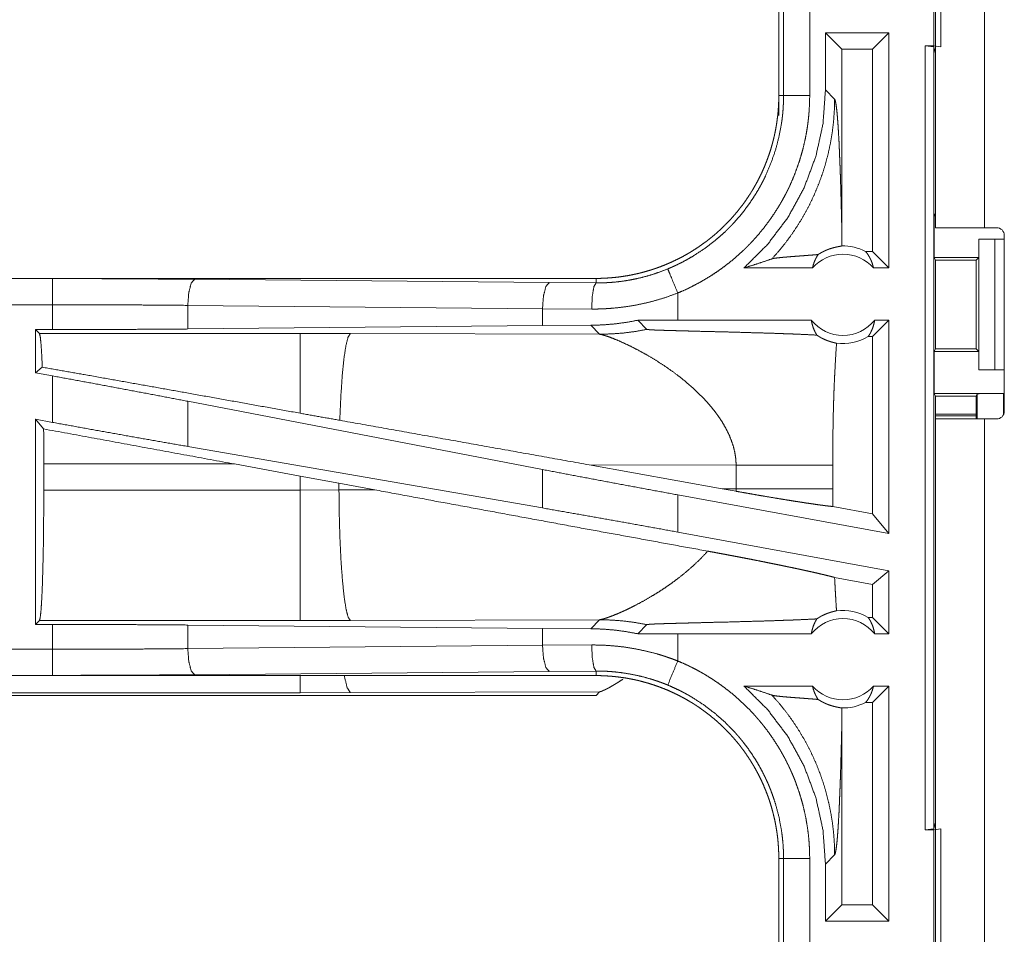
# Model space of a CAD drawing. Units: inches. Extents: x 84 to 141, y 19 to 139.
# Drawn here: x 131 to 133, y 52 to 53 of the extents above; entities that cross this region are included whole.
import ezdxf

# ---------------------------------------------------------------- set-up
doc = ezdxf.new("R2010")
doc.units = ezdxf.units.IN
doc.header["$MEASUREMENT"] = 0
doc.layers.add('cgm', color=7, linetype='Continuous', true_color=0xffffff)

msp = doc.modelspace()

# ---------------------------------------------------------------- linework, layer by layer
at = {"layer": 'cgm', "color": 2, "linetype": 'Continuous', "lineweight": 18}
for p, q in [((133.1705, 53.0245), (133.1705, 54.4085)), ((133.264, 54.4085), (133.264, 53.0245)), ((133.1671, 53.3725), (133.1671, 53.6225)), ((133.1805, 53.6242), (133.1805, 53.3708)), ((132.8705, 53.5677), (132.8705, 53.2773)), ((132.8796, 53.2773), (132.8796, 53.5677)), ((132.9296, 53.5677), (132.9296, 53.2773)), ((132.9597, 53.3975), (132.9597, 53.288)), ((132.9597, 53.3975), (132.9911, 53.3661)), ((133.0813, 53.3975), (132.9597, 53.3975)), ((133.0813, 53.3975), (133.0499, 53.3661)), ((133.0813, 53.3975), (133.0813, 52.9475)), ((132.9911, 53.0164), (132.9911, 53.3661)), ((133.0499, 53.3661), (132.9911, 53.3661)), ((133.0499, 52.9789), (133.0499, 53.3661)), ((133.1507, 53.3725), (133.1671, 53.3725)), ((133.1507, 51.8725), (133.1507, 53.3725)), ((133.1507, 53.3725), (133.1673, 53.3704)), ((133.1805, 53.3708), (133.1671, 53.3725)), ((133.1705, 53.3578), (133.1673, 53.3704)), ((133.1673, 53.3704), (133.1673, 51.8746)), ((132.9773, 53.2704), (132.9597, 53.288)), ((132.8705, 53.2393), (132.8705, 53.2773)), ((132.8705, 53.2773), (132.8796, 53.2773)), ((133.1705, 53.0528), (133.1678, 53.0475)), ((133.1678, 52.9675), (133.1678, 53.0475)), ((133.1678, 53.0475), (133.1705, 53.0475)), ((133.264, 53.0245), (133.287, 53.0245)), ((133.253, 52.9675), (133.253, 53.0025)), ((133.253, 53.0025), (133.2534, 53.0025)), ((133.2534, 52.7525), (133.2534, 53.0025)), ((133.2534, 53.0025), (133.2839, 53.0025)), ((133.2839, 53.0025), (133.2839, 52.7525)), ((133.2839, 53.0025), (133.302, 53.0025)), ((133.302, 52.6735), (133.302, 53.0095)), ((133.0499, 52.9789), (133.0367, 52.9789)), ((133.0813, 52.9475), (133.0499, 52.9789)), ((133.1678, 52.9675), (133.1704, 52.9625)), ((133.1678, 52.9675), (133.253, 52.9675)), ((133.1704, 52.9625), (133.1704, 52.7925)), ((133.1704, 52.9625), (133.248, 52.9625)), ((133.248, 52.9625), (133.253, 52.9675)), ((133.248, 52.7925), (133.248, 52.9625)), ((132.935, 52.9475), (132.8038, 52.9475)), ((133.0813, 52.9475), (133.0517, 52.9475)), ((132.5207, 52.9275), (126.9892, 52.9275)), ((126.9892, 52.9271), (131.4808, 52.9271)), ((131.7525, 52.9258), (132.4312, 52.9195)), ((132.5207, 52.9275), (132.5207, 52.9188)), ((132.4312, 52.9195), (132.5207, 52.9188)), ((132.6771, 52.8475), (132.6771, 52.8995)), ((126.9892, 52.8771), (131.4808, 52.8771)), ((131.4808, 52.8295), (131.4808, 52.8771)), ((132.4183, 52.8695), (131.7396, 52.8759)), ((131.7396, 52.8759), (131.7396, 52.8307)), ((132.5124, 52.8688), (132.4183, 52.8695)), ((132.4183, 52.8695), (132.4183, 52.8371)), ((132.6771, 52.8475), (132.6008, 52.8474)), ((132.6008, 52.8474), (132.6182, 52.83)), ((132.9327, 52.8475), (132.6771, 52.8475)), ((133.0813, 52.8475), (133.0499, 52.8161)), ((133.0813, 52.8475), (133.054, 52.8475)), ((133.0813, 52.8475), (133.0813, 52.4394)), ((131.4484, 52.8295), (131.4808, 52.8295)), ((131.4557, 52.8222), (131.4484, 52.8295)), ((131.4484, 52.8295), (131.4484, 52.7469)), ((132.4183, 52.8371), (131.7396, 52.8307)), ((132.5105, 52.8378), (132.4183, 52.8371)), ((132.5105, 52.8378), (132.5276, 52.8206)), ((131.9548, 52.8222), (131.4557, 52.8222)), ((132.0507, 52.8221), (131.9548, 52.8222)), ((132.5276, 52.8206), (132.0507, 52.8221)), ((133.0499, 52.8161), (133.0415, 52.8161)), ((133.0499, 52.4771), (133.0499, 52.8161)), ((133.1678, 52.7875), (133.1704, 52.7925)), ((133.1704, 52.7925), (133.248, 52.7925)), ((133.253, 52.7875), (133.248, 52.7925)), ((133.1678, 52.7075), (133.1678, 52.7875)), ((133.1678, 52.7875), (133.253, 52.7875)), ((133.253, 52.7525), (133.253, 52.7875)), ((131.4612, 52.7576), (131.4484, 52.7469)), ((133.2534, 52.7525), (133.253, 52.7525)), ((133.2839, 52.7525), (133.2534, 52.7525)), ((133.2839, 52.7525), (133.302, 52.7525)), ((131.4484, 52.7469), (131.4808, 52.7409)), ((131.4808, 52.652), (131.4808, 52.7409)), ((133.1705, 52.7023), (133.1678, 52.7075)), ((133.1678, 52.7075), (133.3001, 52.7075)), ((133.1705, 52.6585), (133.1705, 52.7023)), ((133.1705, 52.7023), (133.248, 52.7023)), ((133.248, 52.7023), (133.2502, 52.7066)), ((133.248, 52.6585), (133.248, 52.7023)), ((133.2502, 52.6585), (133.2502, 52.7066)), ((133.3001, 52.7075), (133.3001, 52.6663)), ((132.4183, 52.5618), (131.7396, 52.6924)), ((131.7396, 52.6924), (131.7396, 52.6059)), ((131.4484, 52.6579), (131.4808, 52.652)), ((131.4638, 52.6395), (131.4484, 52.6579)), ((131.4484, 52.6579), (131.4484, 52.2655)), ((133.248, 52.6677), (133.1705, 52.6677)), ((133.248, 52.6643), (133.1705, 52.6643)), ((133.1705, 51.2745), (133.1705, 52.6585)), ((133.264, 52.6585), (133.264, 51.2745)), ((133.264, 52.6585), (133.287, 52.6585)), ((132.4183, 52.4882), (131.7396, 52.6059)), ((131.4641, 52.5226), (131.4641, 52.5724)), ((131.4641, 52.5724), (131.8288, 52.5724)), ((131.8288, 52.5724), (131.9548, 52.5494)), ((132.5073, 52.5708), (132.7621, 52.525)), ((132.5073, 52.5708), (132.7889, 52.5699)), ((132.7889, 52.5699), (132.7889, 52.5251)), ((132.9737, 52.5251), (132.9737, 52.5699)), ((131.9548, 52.5494), (132.0289, 52.5357)), ((131.9548, 52.5494), (131.9548, 52.5226)), ((132.4183, 52.5618), (132.4183, 52.4882)), ((132.0289, 52.5357), (132.0974, 52.523)), ((132.0289, 52.5227), (132.0289, 52.5357)), ((131.9548, 52.5226), (131.4641, 52.5226)), ((132.0289, 52.5227), (131.9548, 52.5226)), ((132.0974, 52.523), (132.0289, 52.5227)), ((133.0813, 52.4394), (132.6771, 52.5133)), ((132.6771, 52.4421), (132.6771, 52.5133)), ((132.7889, 52.5251), (132.7621, 52.525)), ((132.7888, 52.5202), (132.7621, 52.525)), ((133.0499, 52.4771), (132.9738, 52.491)), ((133.0813, 52.4394), (133.0499, 52.4771)), ((133.0813, 52.3682), (132.6771, 52.4421)), ((133.0813, 52.3682), (133.0499, 52.342)), ((133.0813, 52.3682), (133.0813, 52.2475)), ((133.0499, 52.342), (132.9772, 52.3553)), ((133.0499, 52.2789), (133.0499, 52.342)), ((131.4484, 52.2655), (131.4557, 52.2728)), ((131.4808, 52.2655), (131.4484, 52.2655)), ((131.4557, 52.2728), (131.9548, 52.2728)), ((131.4808, 52.2179), (131.4808, 52.2655)), ((131.7396, 52.2643), (132.4183, 52.2579)), ((131.7396, 52.2643), (131.7396, 52.2191)), ((131.9548, 52.2728), (132.0507, 52.2729)), ((132.0507, 52.2729), (132.5276, 52.2744)), ((132.5276, 52.2744), (132.5105, 52.2572)), ((132.6008, 52.2476), (132.6182, 52.265)), ((133.0499, 52.2789), (133.0415, 52.2789)), ((133.0813, 52.2475), (133.0499, 52.2789)), ((132.4183, 52.2579), (132.4183, 52.2255)), ((132.4183, 52.2579), (132.5105, 52.2572)), ((132.6771, 52.2475), (132.6008, 52.2476)), ((132.6771, 52.1955), (132.6771, 52.2475)), ((132.9327, 52.2475), (132.6771, 52.2475)), ((133.0813, 52.2475), (133.054, 52.2475)), ((131.7396, 52.2191), (132.4183, 52.2255)), ((132.4183, 52.2255), (132.5124, 52.2262)), ((131.4808, 52.2179), (126.7453, 52.2179)), ((126.7453, 52.1679), (131.4808, 52.1679)), ((132.4312, 52.1755), (131.7525, 52.1692)), ((132.5207, 52.1762), (132.4312, 52.1755)), ((132.5207, 52.1675), (132.5207, 52.1762)), ((132.5207, 52.1675), (126.7453, 52.1675)), ((131.9548, 52.1348), (126.7506, 52.1348)), ((132.0507, 52.135), (131.9548, 52.1348)), ((132.5276, 52.1364), (132.0507, 52.135)), ((132.5207, 52.1295), (132.5276, 52.1364)), ((132.935, 52.1475), (132.8038, 52.1475)), ((133.0813, 52.1475), (133.0499, 52.1161)), ((133.0813, 52.1475), (133.0517, 52.1475)), ((133.0813, 52.1475), (133.0813, 51.6975)), ((126.7453, 52.1295), (132.5207, 52.1295)), ((133.0499, 52.1161), (133.0367, 52.1161)), ((133.0499, 51.7289), (133.0499, 52.1161)), ((132.9911, 51.7289), (132.9911, 52.0786)), ((133.1673, 51.8746), (133.1705, 51.8872)), ((133.1673, 51.8746), (133.1507, 51.8725)), ((133.1507, 51.8725), (133.1671, 51.8725)), ((133.1671, 51.8725), (133.1805, 51.8742)), ((133.1671, 51.6225), (133.1671, 51.8725)), ((133.1805, 51.8742), (133.1805, 51.6208)), ((132.8705, 51.8177), (132.8796, 51.8177)), ((132.8705, 51.8177), (132.8705, 51.5273)), ((132.8796, 51.5273), (132.8796, 51.8177)), ((132.9296, 51.8177), (132.9296, 51.5273)), ((132.9597, 51.807), (132.9773, 51.8246)), ((132.9597, 51.807), (132.9597, 51.6975)), ((132.9597, 51.6975), (132.9911, 51.7289)), ((133.0499, 51.7289), (132.9911, 51.7289)), ((133.0813, 51.6975), (133.0499, 51.7289)), ((133.0813, 51.6975), (132.9597, 51.6975))]:
    msp.add_line(p, q, dxfattribs=at)
for centre, radius, start, end in [((133.287, 53.0095), 0.015, 0, 90), ((132.9933, 52.8962), 0.0934, 62.355, 91.5048), ((132.9933, 52.8962), 0.0777, 41.3424, 138.6576), ((132.9933, 52.8962), 0.0777, 218.744, 321.256), ((132.9933, 52.8962), 0.0934, 262.3426, 301.0232), ((133.287, 52.6735), 0.015, 270, 0), ((132.9933, 52.1989), 0.0934, 58.9768, 97.6574), ((132.9933, 52.1989), 0.0777, 38.744, 141.256), ((132.9933, 52.1989), 0.0777, 221.3424, 318.6576), ((132.9933, 52.1989), 0.0934, 268.4952, 297.645)]:
    msp.add_arc(centre, radius, start, end, dxfattribs=at)
for points, knots in [([(132.9597, 53.288), (132.9551, 53.2238), (132.9414, 53.161), (132.9189, 53.1007), (132.888, 53.0443), (132.8494, 52.9929), (132.8038, 52.9475)], [0, 0, 0.166723, 0.333419, 0.500079, 0.666742, 0.833373, 1, 1]), ([(132.8705, 53.2773), (132.8704, 53.2686), (132.87, 53.26), (132.8695, 53.2514), (132.8688, 53.2428), (132.8678, 53.2343), (132.8666, 53.2257), (132.8653, 53.2172), (132.8637, 53.2088), (132.8628, 53.2045), (132.8619, 53.2003), (132.8609, 53.1961), (132.8599, 53.1919), (132.8577, 53.1836), (132.8553, 53.1753), (132.8527, 53.1671), (132.8499, 53.1591), (132.8469, 53.1511), (132.8437, 53.1431), (132.8404, 53.1353), (132.8368, 53.1275), (132.833, 53.1198), (132.8291, 53.1122), (132.8249, 53.1047), (132.8206, 53.0972), (132.8195, 53.0954), (132.8183, 53.0936), (132.8172, 53.0917), (132.8161, 53.0899), (132.8137, 53.0863), (132.8113, 53.0827), (132.8065, 53.0756), (132.8014, 53.0686), (132.7962, 53.0618), (132.7909, 53.0551), (132.7854, 53.0486), (132.7797, 53.0422), (132.7739, 53.036), (132.7679, 53.0298), (132.7618, 53.0239), (132.7555, 53.018), (132.7491, 53.0123), (132.7425, 53.0068), (132.7391, 53.0041), (132.7357, 53.0014), (132.7323, 52.9987), (132.7289, 52.9962), (132.7219, 52.9911), (132.7148, 52.9863), (132.7076, 52.9816), (132.7003, 52.9771), (132.693, 52.9728), (132.6855, 52.9687), (132.6779, 52.9648), (132.6702, 52.9611), (132.6624, 52.9575), (132.6545, 52.9541), (132.6465, 52.9509), (132.6385, 52.9479), (132.6364, 52.9472), (132.6344, 52.9465), (132.6323, 52.9458), (132.6303, 52.9451), (132.6262, 52.9438), (132.622, 52.9425), (132.6138, 52.9401), (132.6055, 52.9379), (132.5972, 52.936), (132.5888, 52.9342), (132.5804, 52.9326), (132.572, 52.9313), (132.5635, 52.9301), (132.555, 52.9292), (132.5465, 52.9285), (132.5379, 52.9279), (132.5293, 52.9276), (132.5207, 52.9275)], [0, 0, 0.015748, 0.031453, 0.047141, 0.06281, 0.078481, 0.094151, 0.109834, 0.125542, 0.133412, 0.141283, 0.149164, 0.157015, 0.172696, 0.188317, 0.203918, 0.219478, 0.23503, 0.250565, 0.266112, 0.281657, 0.297237, 0.312833, 0.328478, 0.344162, 0.348096, 0.352032, 0.355976, 0.359905, 0.367778, 0.375622, 0.391289, 0.406899, 0.422487, 0.438051, 0.453587, 0.469132, 0.484679, 0.500226, 0.515811, 0.531423, 0.547078, 0.562774, 0.570643, 0.578522, 0.586384, 0.594211, 0.609871, 0.625469, 0.64106, 0.656614, 0.672157, 0.687684, 0.703241, 0.718799, 0.734384, 0.750006, 0.765674, 0.781373, 0.785319, 0.789257, 0.793188, 0.797132, 0.804978, 0.812816, 0.828455, 0.844041, 0.859625, 0.875175, 0.890721, 0.90625, 0.921794, 0.937364, 0.952967, 0.968589, 0.984264, 1, 1]), ([(132.658, 52.9457), (132.6641, 52.9483), (132.6702, 52.951), (132.6732, 52.9524), (132.6762, 52.9538), (132.6792, 52.9553), (132.6822, 52.9567), (132.6939, 52.9629), (132.7053, 52.9695), (132.7274, 52.9838), (132.7483, 52.9997), (132.7584, 53.0083), (132.7681, 53.0173), (132.7705, 53.0196), (132.7729, 53.0219), (132.7753, 53.0242), (132.7776, 53.0266), (132.7822, 53.0314), (132.7867, 53.0363), (132.7954, 53.0462), (132.8036, 53.0564), (132.8115, 53.0669), (132.819, 53.0777), (132.8261, 53.0888), (132.8329, 53.1001), (132.8361, 53.1059), (132.8392, 53.1118), (132.8407, 53.1147), (132.8422, 53.1177), (132.8437, 53.1207), (132.8451, 53.1237), (132.8555, 53.148), (132.8641, 53.1729), (132.8708, 53.1983), (132.8757, 53.2243), (132.8761, 53.2275), (132.8766, 53.2308), (132.877, 53.2341), (132.8774, 53.2374), (132.8781, 53.2441), (132.8786, 53.2507), (132.879, 53.2573), (132.8794, 53.264), (132.8795, 53.2673), (132.8795, 53.2706), (132.8796, 53.274), (132.8796, 53.2756), (132.8796, 53.2773)], [0, 0, 0.015756, 0.031507, 0.03938, 0.047255, 0.055129, 0.062974, 0.094295, 0.125452, 0.18764, 0.249817, 0.281031, 0.31237, 0.320254, 0.328108, 0.335979, 0.343856, 0.359536, 0.375171, 0.406382, 0.437491, 0.46856, 0.499647, 0.530755, 0.561953, 0.57759, 0.593272, 0.601129, 0.608992, 0.616868, 0.624733, 0.687302, 0.749498, 0.81166, 0.874118, 0.881968, 0.889828, 0.897696, 0.905579, 0.921315, 0.937051, 0.95278, 0.968509, 0.97638, 0.984249, 0.992117, 0.996059, 1, 1]), ([(132.9296, 53.2773), (132.9293, 53.2621), (132.9284, 53.247), (132.9278, 53.2394), (132.927, 53.2318), (132.9266, 53.2281), (132.9261, 53.2243), (132.9256, 53.2205), (132.9251, 53.2168), (132.9226, 53.2019), (132.9195, 53.1872), (132.916, 53.1726), (132.9119, 53.1582), (132.9072, 53.1439), (132.9021, 53.1298), (132.8964, 53.1159), (132.8902, 53.1021), (132.8885, 53.0987), (132.8868, 53.0953), (132.8851, 53.0919), (132.8834, 53.0885), (132.8798, 53.0818), (132.8762, 53.0752), (132.8685, 53.0623), (132.8604, 53.0497), (132.8518, 53.0374), (132.8428, 53.0254), (132.8333, 53.0137), (132.8234, 53.0024), (132.8183, 52.9969), (132.8131, 52.9914), (132.8104, 52.9887), (132.8077, 52.986), (132.805, 52.9834), (132.8023, 52.9808), (132.7911, 52.9706), (132.7797, 52.9608), (132.7679, 52.9516), (132.7558, 52.9427), (132.7435, 52.9344), (132.7308, 52.9265), (132.7178, 52.919), (132.7046, 52.9121), (132.691, 52.9055), (132.6771, 52.8995)], [0, 0, 0.031525, 0.063027, 0.078779, 0.094542, 0.102427, 0.110311, 0.118179, 0.126039, 0.15737, 0.188591, 0.219728, 0.250841, 0.28196, 0.313123, 0.344386, 0.375782, 0.383663, 0.39155, 0.399425, 0.407288, 0.422987, 0.438642, 0.469889, 0.501029, 0.532135, 0.563259, 0.594406, 0.62565, 0.641323, 0.657021, 0.664905, 0.672788, 0.680658, 0.688543, 0.719901, 0.751082, 0.782157, 0.813177, 0.84414, 0.875131, 0.906173, 0.937298, 0.96857, 1, 1]), ([(132.8573, 52.9649), (132.8712, 52.9806), (132.8844, 52.997), (132.8967, 53.0139), (132.9083, 53.0315), (132.9191, 53.0495), (132.929, 53.068), (132.938, 53.087), (132.9461, 53.1063), (132.9533, 53.126), (132.9597, 53.1461), (132.965, 53.1664), (132.9694, 53.1869), (132.9728, 53.2076), (132.9753, 53.2285), (132.9768, 53.2494), (132.9773, 53.2704)], [0, 0, 0.062508, 0.125021, 0.187534, 0.250049, 0.312565, 0.375072, 0.437567, 0.500082, 0.562573, 0.625081, 0.687575, 0.750073, 0.812557, 0.875037, 0.937525, 1, 1]), ([(132.8796, 53.2773), (132.8869, 53.2773), (132.9296, 53.2773)], [0, 0, 0.145426, 1, 1]), ([(132.9911, 53.0164), (132.9906, 53.0408), (132.99, 53.0647), (132.9897, 53.0764), (132.9894, 53.088), (132.9891, 53.0994), (132.9884, 53.1215), (132.988, 53.1322), (132.9876, 53.1427), (132.9872, 53.1529), (132.9868, 53.1628), (132.9864, 53.1724), (132.986, 53.1816), (132.9856, 53.1905), (132.9846, 53.2072), (132.9837, 53.2222), (132.9827, 53.2355), (132.9817, 53.2469), (132.9806, 53.2561), (132.9795, 53.2632), (132.9784, 53.268), (132.9773, 53.2704)], [0, 0, 0.095671, 0.189519, 0.235608, 0.281033, 0.325745, 0.412734, 0.45487, 0.495986, 0.536046, 0.574943, 0.612605, 0.648979, 0.683976, 0.749548, 0.808725, 0.860966, 0.905676, 0.942361, 0.970531, 0.989777, 1, 1]), ([(132.9909, 52.9896), (132.9911, 53.003), (132.9911, 53.0164)], [0, 0, 0.499902, 1, 1]), ([(133.264, 53.0245), (133.209, 53.0245), (133.175, 53.0245), (133.1705, 53.0245)], [0, 0, 0.587801, 0.951121, 1, 1]), ([(132.9456, 52.9731), (132.948, 52.9746), (132.9504, 52.976), (132.9526, 52.9773), (132.9548, 52.9785), (132.959, 52.9805), (132.9629, 52.9821), (132.9647, 52.9829), (132.9665, 52.9835), (132.9674, 52.9839), (132.9683, 52.9842), (132.9691, 52.9844), (132.97, 52.9847), (132.9732, 52.9857), (132.9761, 52.9865), (132.9789, 52.9871), (132.9813, 52.9877), (132.9836, 52.9881), (132.9855, 52.9885), (132.9873, 52.9888), (132.9887, 52.9891), (132.9899, 52.9893), (132.9909, 52.9896)], [0, 0, 0.05893, 0.114902, 0.168135, 0.218862, 0.314206, 0.401827, 0.44307, 0.482855, 0.502209, 0.521222, 0.539618, 0.557952, 0.626662, 0.689785, 0.747509, 0.799736, 0.846569, 0.888089, 0.924386, 0.955234, 0.980421, 1, 1]), ([(133.0367, 52.9789), (133.0397, 52.9751), (133.0424, 52.9709), (133.0448, 52.9666), (133.047, 52.9621), (133.0489, 52.9573), (133.0504, 52.9525), (133.0517, 52.9475)], [0, 0, 0.139177, 0.27955, 0.421419, 0.564447, 0.708715, 0.853875, 1, 1]), ([(132.8038, 52.9475), (132.8219, 52.9531), (132.8397, 52.9589), (132.8573, 52.9649)], [0, 0, 0.335407, 0.668966, 1, 1]), ([(132.9456, 52.9731), (132.9394, 52.9726), (132.9331, 52.9721), (132.9265, 52.9716), (132.9133, 52.9706), (132.9066, 52.9701), (132.9001, 52.9696), (132.8936, 52.9691), (132.8874, 52.9686), (132.8815, 52.9681), (132.8759, 52.9676), (132.8708, 52.967), (132.8663, 52.9665), (132.8624, 52.966), (132.8594, 52.9655), (132.8573, 52.9649)], [0, 0, 0.070044, 0.142134, 0.215684, 0.365415, 0.440425, 0.514559, 0.587234, 0.65757, 0.724694, 0.787733, 0.845521, 0.8969, 0.940723, 0.975578, 1, 1]), ([(132.935, 52.9475), (132.9363, 52.953), (132.9381, 52.9583), (132.9403, 52.9635), (132.9428, 52.9684), (132.9456, 52.9731)], [0, 0, 0.203189, 0.404908, 0.605131, 0.803632, 1, 1]), ([(132.5207, 52.9188), (132.5208, 52.9188), (132.5211, 52.9188), (132.5212, 52.9188), (132.5218, 52.9188), (132.5223, 52.9188), (132.524, 52.9188), (132.5251, 52.9188), (132.5272, 52.9188), (132.5294, 52.9189), (132.5338, 52.919), (132.5382, 52.9191), (132.5426, 52.9194), (132.547, 52.9196), (132.5514, 52.92), (132.5558, 52.9203), (132.5733, 52.9224), (132.5906, 52.9253), (132.6077, 52.9291), (132.6247, 52.9338), (132.6414, 52.9393), (132.658, 52.9457)], [0, 0, 0.001017, 0.002958, 0.003883, 0.007766, 0.011648, 0.023389, 0.031154, 0.046685, 0.06231, 0.093473, 0.124741, 0.155933, 0.187239, 0.218571, 0.249844, 0.374772, 0.499291, 0.623791, 0.748584, 0.873807, 1, 1]), ([(132.658, 52.9457), (132.6608, 52.9389), (132.6771, 52.8995)], [0, 0, 0.145334, 1, 1]), ([(131.4808, 52.9271), (131.5723, 52.927), (131.6631, 52.9265), (131.7526, 52.9258)], [0, 0, 0.336731, 0.670926, 1, 1]), ([(131.4808, 52.8771), (131.4808, 52.9016), (131.4808, 52.9271)], [0, 0, 0.490196, 1, 1]), ([(131.7526, 52.9258), (131.7462, 52.9186), (131.7415, 52.9004), (131.7396, 52.8759)], [0, 0, 0.181686, 0.536498, 1, 1]), ([(132.4312, 52.9195), (132.4249, 52.9122), (132.4202, 52.894), (132.4183, 52.8695)], [0, 0, 0.18155, 0.536413, 1, 1]), ([(132.5124, 52.8688), (132.5136, 52.8933), (132.5166, 52.9116), (132.5207, 52.9188)], [0, 0, 0.478232, 0.838168, 1, 1]), ([(132.6771, 52.8995), (132.6572, 52.8922), (132.637, 52.8859), (132.6167, 52.8806), (132.5962, 52.8763), (132.5754, 52.873), (132.5545, 52.8706), (132.5493, 52.8702), (132.544, 52.8698), (132.5387, 52.8695), (132.5335, 52.8692), (132.5229, 52.8689), (132.5124, 52.8688)], [0, 0, 0.125962, 0.251181, 0.375906, 0.500433, 0.624966, 0.749937, 0.781265, 0.812564, 0.843916, 0.875171, 0.937637, 1, 1]), ([(131.7396, 52.8759), (131.6544, 52.8766), (131.5679, 52.877), (131.4808, 52.8771)], [0, 0, 0.32908, 0.663284, 1, 1]), ([(132.6008, 52.8474), (132.5783, 52.8433), (132.5557, 52.8403), (132.5331, 52.8385), (132.5105, 52.8378)], [0, 0, 0.251417, 0.501438, 0.750854, 1, 1]), ([(132.9327, 52.8475), (132.9339, 52.8414), (132.9356, 52.8355), (132.9377, 52.8297), (132.9403, 52.8242), (132.9432, 52.819)], [0, 0, 0.202921, 0.404686, 0.60496, 0.803629, 1, 1]), ([(133.0415, 52.8161), (133.0445, 52.8208), (133.0471, 52.8257), (133.0494, 52.8309), (133.0513, 52.8363), (133.0528, 52.8418), (133.0539, 52.8475)], [0, 0, 0.162989, 0.327737, 0.494067, 0.661585, 0.830347, 1, 1]), ([(131.7396, 52.8307), (131.6544, 52.8301), (131.5679, 52.8297), (131.4808, 52.8295)], [0, 0, 0.329079, 0.663283, 1, 1]), ([(132.5276, 52.8206), (132.5504, 52.8213), (132.5731, 52.823), (132.5958, 52.8259), (132.6182, 52.83)], [0, 0, 0.249979, 0.499902, 0.749979, 1, 1]), ([(132.6182, 52.83), (132.6185, 52.8299), (132.6191, 52.8297), (132.6195, 52.8297), (132.62, 52.8296), (132.6206, 52.8295), (132.6212, 52.8295), (132.6226, 52.8294), (132.6241, 52.8293), (132.625, 52.8292), (132.6259, 52.8292), (132.6269, 52.8291), (132.6278, 52.829), (132.6299, 52.8289), (132.632, 52.8288), (132.6342, 52.8287), (132.6366, 52.8287), (132.639, 52.8286), (132.6439, 52.8284), (132.6465, 52.8283), (132.6517, 52.8281), (132.657, 52.8279), (132.6625, 52.8278), (132.6736, 52.8275), (132.6849, 52.8272), (132.7021, 52.8267), (132.7254, 52.8261), (132.737, 52.8258), (132.7603, 52.8253), (132.7833, 52.8247), (132.806, 52.824), (132.8282, 52.8234), (132.8498, 52.8228), (132.8707, 52.8221), (132.8809, 52.8217), (132.8932, 52.8213), (132.8981, 52.8211), (132.9051, 52.8208), (132.9097, 52.8206), (132.9273, 52.8198), (132.9432, 52.819)], [0, 0, 0.000963, 0.002883, 0.004178, 0.00567, 0.007402, 0.009252, 0.01355, 0.018445, 0.021093, 0.02386, 0.026787, 0.029794, 0.036087, 0.042659, 0.049551, 0.056683, 0.064054, 0.079317, 0.087168, 0.103189, 0.11961, 0.136311, 0.170471, 0.205312, 0.258372, 0.329811, 0.36565, 0.437169, 0.508009, 0.577809, 0.64613, 0.712613, 0.776899, 0.808102, 0.846078, 0.860941, 0.882695, 0.896879, 0.950855, 1, 1]), ([(131.4557, 52.8222), (131.4572, 52.8169), (131.4586, 52.804), (131.46, 52.784), (131.4612, 52.7576)], [0, 0, 0.085582, 0.284692, 0.592513, 1, 1]), ([(131.9548, 52.8222), (131.9548, 52.8013), (131.9548, 52.7783), (131.9548, 52.7112), (131.9548, 52.6695)], [0, 0, 0.137221, 0.288019, 0.727284, 1, 1]), ([(132.0507, 52.8221), (132.0464, 52.8154), (132.0422, 52.7992), (132.0384, 52.774), (132.0351, 52.7408), (132.0324, 52.7009), (132.0304, 52.656)], [0, 0, 0.047053, 0.146641, 0.298042, 0.496022, 0.733074, 1, 1]), ([(132.5276, 52.8206), (132.5301, 52.8202), (132.5331, 52.8195), (132.5367, 52.8184), (132.5409, 52.8171), (132.5505, 52.8137), (132.5617, 52.8092), (132.5743, 52.8036), (132.588, 52.7971), (132.6026, 52.7896), (132.6178, 52.7812)], [0, 0, 0.025447, 0.057441, 0.09539, 0.139078, 0.242366, 0.364902, 0.504257, 0.657996, 0.823962, 1, 1]), ([(132.9432, 52.819), (132.9459, 52.8172), (132.9486, 52.8156), (132.95, 52.8148), (132.9513, 52.814), (132.9526, 52.8133), (132.9539, 52.8126), (132.9591, 52.8102), (132.9641, 52.8082), (132.9688, 52.8066), (132.9731, 52.8053), (132.9772, 52.8043), (132.9809, 52.8035)], [0, 0, 0.07853, 0.155663, 0.193543, 0.23103, 0.267855, 0.304065, 0.443875, 0.574141, 0.69544, 0.806685, 0.908461, 1, 1]), ([(132.9809, 52.8035), (132.9791, 52.7744), (132.9775, 52.7452), (132.9768, 52.7306), (132.9762, 52.716), (132.9757, 52.7014), (132.9752, 52.6868), (132.9745, 52.6576), (132.974, 52.6284), (132.9738, 52.5992), (132.9737, 52.5699)], [0, 0, 0.12504, 0.250045, 0.312541, 0.375038, 0.437522, 0.500008, 0.624995, 0.749972, 0.874981, 1, 1]), ([(132.6178, 52.7812), (132.6349, 52.771), (132.6521, 52.7599), (132.6694, 52.7478), (132.6863, 52.7348)], [0, 0, 0.239647, 0.487988, 0.742288, 1, 1]), ([(131.9548, 52.6695), (131.7408, 52.7079), (131.5479, 52.7423), (131.4612, 52.7576)], [0, 0, 0.433728, 0.824504, 1, 1]), ([(131.7396, 52.6924), (131.6544, 52.7086), (131.5679, 52.7249), (131.4808, 52.7409)], [0, 0, 0.329265, 0.663469, 1, 1]), ([(132.6863, 52.7348), (132.708, 52.7162), (132.7282, 52.6963)], [0, 0, 0.501778, 1, 1]), ([(132.7282, 52.6963), (132.7353, 52.6884), (132.7421, 52.6805), (132.7485, 52.6724), (132.7546, 52.6641)], [0, 0, 0.253451, 0.504619, 0.753725, 1, 1]), ([(133.2501, 52.7066), (133.2541, 52.707), (133.2649, 52.7072), (133.2811, 52.7074), (133.3001, 52.7075)], [0, 0, 0.078896, 0.296074, 0.619412, 1, 1]), ([(132.0304, 52.656), (131.9927, 52.6627), (131.9548, 52.6695)], [0, 0, 0.499076, 1, 1]), ([(132.7546, 52.6641), (132.7621, 52.6529), (132.7687, 52.6414), (132.7746, 52.6298), (132.7795, 52.618), (132.7835, 52.6061), (132.7864, 52.5941), (132.7882, 52.582), (132.7889, 52.5699)], [0, 0, 0.132345, 0.262458, 0.390235, 0.515774, 0.63918, 0.760703, 0.880781, 1, 1]), ([(133.1705, 52.6585), (133.1883, 52.6585), (133.209, 52.6585), (133.264, 52.6585)], [0, 0, 0.19092, 0.412199, 1, 1]), ([(131.4638, 52.6395), (131.464, 52.6063), (131.4641, 52.5724)], [0, 0, 0.495372, 1, 1]), ([(131.7396, 52.6059), (131.6544, 52.6208), (131.5679, 52.6362), (131.4808, 52.652)], [0, 0, 0.328892, 0.663097, 1, 1]), ([(132.5073, 52.5708), (132.3462, 52.5997), (132.0304, 52.656)], [0, 0, 0.337808, 1, 1]), ([(132.7889, 52.5699), (132.8159, 52.5699), (132.8433, 52.5699), (132.8703, 52.5699), (132.8962, 52.5699), (132.9201, 52.5699), (132.9414, 52.5699), (132.9508, 52.5699), (132.967, 52.5699), (132.9737, 52.5699)], [0, 0, 0.146429, 0.294619, 0.440696, 0.580575, 0.709959, 0.824975, 0.876039, 0.963798, 1, 1]), ([(132.6771, 52.5133), (132.59, 52.5294), (132.5035, 52.5456), (132.4183, 52.5618)], [0, 0, 0.336565, 0.670704, 1, 1]), ([(131.4641, 52.5226), (131.4639, 52.4801), (131.4636, 52.4389), (131.463, 52.4001), (131.4621, 52.3649), (131.4611, 52.3342), (131.4599, 52.3091), (131.4586, 52.2901), (131.4571, 52.2779), (131.4557, 52.2728)], [0, 0, 0.169651, 0.33439, 0.489425, 0.630263, 0.752817, 0.85356, 0.929569, 0.978748, 1, 1]), ([(131.9548, 52.5226), (131.9548, 52.4749), (131.9548, 52.3864), (131.9548, 52.3178), (131.9548, 52.279), (131.9548, 52.2728)], [0, 0, 0.190924, 0.544969, 0.819642, 0.974959, 1, 1]), ([(132.0289, 52.5227), (132.0294, 52.475), (132.0308, 52.4291), (132.0328, 52.3866), (132.0356, 52.3491), (132.0388, 52.318), (132.0425, 52.2944), (132.0465, 52.2792), (132.0507, 52.2729)], [0, 0, 0.189128, 0.371377, 0.540095, 0.689171, 0.81323, 0.907925, 0.970251, 1, 1]), ([(132.7345, 52.4056), (132.4885, 52.4506), (132.229, 52.4985), (132.0974, 52.523)], [0, 0, 0.385956, 0.793311, 1, 1]), ([(132.7889, 52.5251), (132.7888, 52.5226), (132.7888, 52.5202)], [0, 0, 0.499506, 1, 1]), ([(132.7888, 52.5202), (132.8035, 52.5176), (132.818, 52.515), (132.8323, 52.5125), (132.8394, 52.5113), (132.8429, 52.5107), (132.8601, 52.5078), (132.8734, 52.5056), (132.8863, 52.5035), (132.8986, 52.5015), (132.9017, 52.501), (132.9047, 52.5006), (132.9106, 52.4997), (132.9163, 52.4988), (132.9218, 52.4979), (132.9323, 52.4964), (132.9422, 52.495), (132.9468, 52.4943), (132.9513, 52.4937), (132.9535, 52.4934), (132.9556, 52.4932), (132.9577, 52.4929), (132.9597, 52.4926), (132.9672, 52.4917), (132.9738, 52.491)], [0, 0, 0.079688, 0.158355, 0.235932, 0.274356, 0.29339, 0.386689, 0.458527, 0.52787, 0.594784, 0.611104, 0.62728, 0.659132, 0.68999, 0.719856, 0.776746, 0.829739, 0.854782, 0.878832, 0.890538, 0.901891, 0.913101, 0.923958, 0.964416, 1, 1]), ([(132.7889, 52.5251), (132.8036, 52.5251), (132.8325, 52.5251), (132.8603, 52.5251), (132.8865, 52.5251), (132.9107, 52.5251), (132.9324, 52.5251), (132.9423, 52.5251), (132.9597, 52.5251), (132.9737, 52.5251)], [0, 0, 0.079518, 0.235808, 0.386181, 0.528032, 0.658896, 0.776588, 0.829765, 0.923792, 1, 1]), ([(132.9738, 52.491), (132.9738, 52.508), (132.9737, 52.5251)], [0, 0, 0.499954, 1, 1]), ([(132.6771, 52.4421), (132.59, 52.4579), (132.5035, 52.4733), (132.4183, 52.4882)], [0, 0, 0.336935, 0.671075, 1, 1]), ([(132.7345, 52.4056), (132.7208, 52.3911), (132.7062, 52.3772), (132.6909, 52.3639), (132.675, 52.3515)], [0, 0, 0.24778, 0.498038, 0.74933, 1, 1]), ([(132.7345, 52.4056), (132.7442, 52.4038), (132.754, 52.402), (132.7636, 52.4002), (132.7732, 52.3984), (132.7828, 52.3966), (132.7923, 52.3948), (132.8017, 52.393), (132.8111, 52.3912), (132.8157, 52.3903), (132.8249, 52.3885), (132.8385, 52.3858), (132.8473, 52.384), (132.8559, 52.3823), (132.8644, 52.3806), (132.8727, 52.3789), (132.8808, 52.3772), (132.8888, 52.3755), (132.8928, 52.3747), (132.8947, 52.3743), (132.9042, 52.3723), (132.9115, 52.3707), (132.9185, 52.3692), (132.9253, 52.3677), (132.9318, 52.3663), (132.9381, 52.3649), (132.9441, 52.3635), (132.9512, 52.3618), (132.9526, 52.3615), (132.9539, 52.3612), (132.9552, 52.3609), (132.9578, 52.3603), (132.9603, 52.3596), (132.9651, 52.3585), (132.9695, 52.3574), (132.9735, 52.3563), (132.9772, 52.3553)], [0, 0, 0.040142, 0.080026, 0.119655, 0.159027, 0.198196, 0.237107, 0.275814, 0.314317, 0.333465, 0.371345, 0.426897, 0.463142, 0.49865, 0.533528, 0.56777, 0.60133, 0.634205, 0.650355, 0.6584, 0.697528, 0.727602, 0.756668, 0.784623, 0.81157, 0.837457, 0.862235, 0.891672, 0.897336, 0.902898, 0.908403, 0.919149, 0.929522, 0.94921, 0.96757, 0.984499, 1, 1]), ([(132.675, 52.3515), (132.6636, 52.3431), (132.6521, 52.3351), (132.6406, 52.3276), (132.6291, 52.3205)], [0, 0, 0.255464, 0.508047, 0.756434, 1, 1]), ([(132.9809, 52.2915), (132.9799, 52.3074), (132.9789, 52.3234), (132.9781, 52.3393), (132.9772, 52.3553)], [0, 0, 0.250038, 0.500078, 0.750071, 1, 1]), ([(132.6291, 52.3205), (132.6122, 52.3106), (132.5958, 52.3019), (132.588, 52.2979), (132.5804, 52.2942), (132.5731, 52.2908), (132.5661, 52.2877)], [0, 0, 0.275602, 0.536574, 0.660446, 0.779426, 0.892663, 1, 1]), ([(132.5575, 52.2841), (132.5496, 52.281), (132.5425, 52.2784)], [0, 0, 0.531361, 1, 1]), ([(132.5661, 52.2877), (132.5617, 52.2858), (132.5575, 52.2841)], [0, 0, 0.511125, 1, 1]), ([(132.9432, 52.276), (132.9459, 52.2778), (132.9486, 52.2794), (132.9499, 52.2802), (132.9513, 52.281), (132.9526, 52.2817), (132.9539, 52.2824), (132.9591, 52.2848), (132.9641, 52.2868), (132.9688, 52.2884), (132.9731, 52.2897), (132.9772, 52.2907), (132.9809, 52.2915)], [0, 0, 0.078486, 0.155348, 0.193228, 0.230714, 0.267539, 0.304031, 0.443553, 0.574143, 0.695441, 0.806686, 0.908462, 1, 1]), ([(131.4808, 52.2655), (131.5679, 52.2653), (131.6544, 52.2649), (131.7396, 52.2643)], [0, 0, 0.336717, 0.670921, 1, 1]), ([(132.5314, 52.2751), (132.5294, 52.2747), (132.5276, 52.2744)], [0, 0, 0.544627, 1, 1]), ([(132.5276, 52.2744), (132.5498, 52.2738), (132.5723, 52.2721), (132.5952, 52.2692), (132.6182, 52.265)], [0, 0, 0.243122, 0.490867, 0.743341, 1, 1]), ([(132.5425, 52.2784), (132.5364, 52.2765), (132.5314, 52.2751)], [0, 0, 0.551513, 1, 1]), ([(132.6182, 52.265), (132.6185, 52.2652), (132.6191, 52.2653), (132.6195, 52.2653), (132.62, 52.2654), (132.6206, 52.2655), (132.6212, 52.2655), (132.6226, 52.2656), (132.6241, 52.2657), (132.625, 52.2658), (132.6259, 52.2659), (132.6269, 52.2659), (132.6278, 52.266), (132.6299, 52.2661), (132.632, 52.2662), (132.6342, 52.2663), (132.6366, 52.2664), (132.639, 52.2664), (132.6439, 52.2666), (132.6465, 52.2667), (132.6517, 52.2669), (132.657, 52.2671), (132.6625, 52.2672), (132.6736, 52.2675), (132.6849, 52.2678), (132.7021, 52.2683), (132.7137, 52.2686), (132.737, 52.2692), (132.7487, 52.2695), (132.7718, 52.27), (132.806, 52.271), (132.8282, 52.2716), (132.8498, 52.2722), (132.8707, 52.2729), (132.8809, 52.2733), (132.8908, 52.2736), (132.8932, 52.2737), (132.8956, 52.2738), (132.8981, 52.2739), (132.9051, 52.2742), (132.9097, 52.2744), (132.9273, 52.2752), (132.9432, 52.276)], [0, 0, 0.000963, 0.002883, 0.004178, 0.00567, 0.007402, 0.009252, 0.01355, 0.018445, 0.021093, 0.02386, 0.026787, 0.029794, 0.036087, 0.042659, 0.049551, 0.056683, 0.064055, 0.079317, 0.087168, 0.103189, 0.11961, 0.136311, 0.170472, 0.205312, 0.258372, 0.294051, 0.36565, 0.40145, 0.472689, 0.577809, 0.646131, 0.712613, 0.776899, 0.808102, 0.838587, 0.846078, 0.853529, 0.860941, 0.882695, 0.896879, 0.950856, 1, 1]), ([(132.9327, 52.2475), (132.9339, 52.2536), (132.9356, 52.2595), (132.9377, 52.2653), (132.9403, 52.2708), (132.9432, 52.276)], [0, 0, 0.202921, 0.404686, 0.60496, 0.803629, 1, 1]), ([(133.0415, 52.2789), (133.0445, 52.2742), (133.0471, 52.2693), (133.0494, 52.2641), (133.0513, 52.2587), (133.0528, 52.2532), (133.0539, 52.2475)], [0, 0, 0.162989, 0.327737, 0.494067, 0.661585, 0.830347, 1, 1]), ([(132.5105, 52.2572), (132.5331, 52.2565), (132.5557, 52.2547), (132.5783, 52.2517), (132.6008, 52.2476)], [0, 0, 0.249146, 0.498562, 0.748583, 1, 1]), ([(132.4183, 52.2255), (132.4202, 52.201), (132.4249, 52.1828), (132.4312, 52.1755)], [0, 0, 0.463587, 0.81845, 1, 1]), ([(132.5124, 52.2262), (132.5334, 52.2258), (132.5543, 52.2244), (132.5751, 52.2221), (132.5957, 52.2188), (132.6163, 52.2145), (132.6368, 52.2092), (132.6419, 52.2077), (132.647, 52.2061), (132.6521, 52.2045), (132.6571, 52.2028), (132.6672, 52.1993), (132.6771, 52.1955)], [0, 0, 0.124433, 0.248568, 0.372673, 0.496952, 0.62177, 0.747271, 0.778829, 0.810412, 0.842036, 0.87362, 0.936779, 1, 1]), ([(132.5207, 52.1762), (132.5166, 52.1834), (132.5136, 52.2017), (132.5124, 52.2262)], [0, 0, 0.161832, 0.521768, 1, 1]), ([(131.4808, 52.2179), (131.5679, 52.218), (131.6544, 52.2184), (131.7396, 52.2191)], [0, 0, 0.336716, 0.67092, 1, 1]), ([(131.4808, 52.1679), (131.4808, 52.1934), (131.4808, 52.2179)], [0, 0, 0.509804, 1, 1]), ([(131.7526, 52.1692), (131.7462, 52.1764), (131.7415, 52.1946), (131.7396, 52.2191)], [0, 0, 0.181675, 0.536465, 1, 1]), ([(132.658, 52.1494), (132.6677, 52.1729), (132.6771, 52.1955)], [0, 0, 0.509792, 1, 1]), ([(132.6771, 52.1955), (132.691, 52.1895), (132.7047, 52.1829), (132.7115, 52.1794), (132.7181, 52.1758), (132.7215, 52.1739), (132.7248, 52.1721), (132.728, 52.1702), (132.7313, 52.1682), (132.7441, 52.1602), (132.7565, 52.1518), (132.7686, 52.1429), (132.7804, 52.1336), (132.7918, 52.1239), (132.8028, 52.1137), (132.8135, 52.1031), (132.8239, 52.0921), (132.8264, 52.0893), (132.8289, 52.0864), (132.8314, 52.0835), (132.8339, 52.0806), (132.8387, 52.0748), (132.8434, 52.0689), (132.8524, 52.0569), (132.8609, 52.0445), (132.869, 52.0319), (132.8766, 52.019), (132.8838, 52.0058), (132.8904, 51.9923), (132.8936, 51.9854), (132.8966, 51.9785), (132.8981, 51.975), (132.8996, 51.9715), (132.901, 51.968), (132.9024, 51.9644), (132.9075, 51.9502), (132.9121, 51.9359), (132.9162, 51.9215), (132.9197, 51.907), (132.9227, 51.8924), (132.9251, 51.8777), (132.9271, 51.8628), (132.9285, 51.8479), (132.9293, 51.8329), (132.9296, 51.8177)], [0, 0, 0.031518, 0.063008, 0.078783, 0.094536, 0.102428, 0.110299, 0.118178, 0.126036, 0.157356, 0.188578, 0.219722, 0.250822, 0.281941, 0.313106, 0.344377, 0.375773, 0.383663, 0.391535, 0.399419, 0.407282, 0.422974, 0.438633, 0.469866, 0.501023, 0.532126, 0.563245, 0.594404, 0.625643, 0.641315, 0.657019, 0.664896, 0.67277, 0.680658, 0.688529, 0.719885, 0.751076, 0.782155, 0.813161, 0.844142, 0.875123, 0.906159, 0.937291, 0.968555, 1, 1]), ([(131.7526, 52.1692), (131.6631, 52.1685), (131.5723, 52.1681), (131.4808, 52.1679)], [0, 0, 0.329074, 0.663269, 1, 1]), ([(132.658, 52.1494), (132.6497, 52.1527), (132.6414, 52.1558), (132.6372, 52.1572), (132.6329, 52.1586), (132.6287, 52.16), (132.6244, 52.1613), (132.6073, 52.166), (132.5902, 52.1697), (132.5729, 52.1726), (132.5556, 52.1747), (132.5469, 52.1754), (132.5382, 52.1759), (132.5338, 52.176), (132.5294, 52.1761), (132.5272, 52.1762), (132.5251, 52.1762), (132.524, 52.1762), (132.5229, 52.1762), (132.5218, 52.1762), (132.5215, 52.1762), (132.5211, 52.1762), (132.5209, 52.1762), (132.5207, 52.1762)], [0, 0, 0.063309, 0.126588, 0.158214, 0.189896, 0.221543, 0.253167, 0.378886, 0.503641, 0.62785, 0.751834, 0.813784, 0.875724, 0.906805, 0.937783, 0.953315, 0.968846, 0.976612, 0.984469, 0.992234, 0.994176, 0.997042, 0.998059, 1, 1]), ([(132.0507, 52.135), (132.0446, 52.1444), (132.0388, 52.1675)], [0, 0, 0.320366, 1, 1]), ([(132.5207, 52.1675), (132.5293, 52.1674), (132.5379, 52.1671), (132.5466, 52.1665), (132.5551, 52.1658), (132.5637, 52.1648), (132.5722, 52.1637), (132.5807, 52.1623), (132.5892, 52.1607), (132.5934, 52.1599), (132.5977, 52.1589), (132.6019, 52.158), (132.6061, 52.1569), (132.6144, 52.1547), (132.6226, 52.1523), (132.6308, 52.1497), (132.6389, 52.1469), (132.6469, 52.1439), (132.6548, 52.1408), (132.6627, 52.1374), (132.6704, 52.1338), (132.6781, 52.1301), (132.6857, 52.1261), (132.6933, 52.122), (132.7007, 52.1176), (132.7026, 52.1165), (132.7044, 52.1154), (132.7062, 52.1143), (132.7081, 52.1131), (132.7117, 52.1108), (132.7153, 52.1084), (132.7224, 52.1035), (132.7294, 52.0985), (132.7362, 52.0933), (132.7428, 52.0879), (132.7494, 52.0824), (132.7558, 52.0768), (132.762, 52.071), (132.7681, 52.065), (132.7741, 52.0589), (132.7799, 52.0526), (132.7856, 52.0461), (132.7912, 52.0395), (132.7939, 52.0362), (132.7966, 52.0328), (132.7992, 52.0293), (132.8018, 52.0259), (132.8068, 52.0189), (132.8117, 52.0118), (132.8163, 52.0047), (132.8208, 51.9974), (132.8251, 51.99), (132.8292, 51.9825), (132.8332, 51.9749), (132.8369, 51.9673), (132.8405, 51.9595), (132.8438, 51.9516), (132.847, 51.9436), (132.85, 51.9355), (132.8508, 51.9335), (132.8522, 51.9294), (132.8529, 51.9273), (132.8542, 51.9232), (132.8555, 51.9191), (132.8578, 51.9108), (132.86, 51.9026), (132.862, 51.8942), (132.8638, 51.8859), (132.8653, 51.8775), (132.8667, 51.869), (132.8678, 51.8606), (132.8688, 51.8521), (132.8695, 51.8435), (132.87, 51.835), (132.8704, 51.8264), (132.8705, 51.8177)], [0, 0, 0.015736, 0.031458, 0.047152, 0.062803, 0.078469, 0.094158, 0.109833, 0.125551, 0.133414, 0.141297, 0.149157, 0.157012, 0.1727, 0.188324, 0.203915, 0.219484, 0.235036, 0.250561, 0.26611, 0.281674, 0.297237, 0.312831, 0.32847, 0.344164, 0.348095, 0.352038, 0.355973, 0.359918, 0.36778, 0.375621, 0.391292, 0.406913, 0.422498, 0.438053, 0.453605, 0.469142, 0.484681, 0.500241, 0.515805, 0.531428, 0.547076, 0.562773, 0.570646, 0.578521, 0.586389, 0.594223, 0.60988, 0.625488, 0.641064, 0.656623, 0.672153, 0.687696, 0.703239, 0.718803, 0.73439, 0.750002, 0.765671, 0.781381, 0.785325, 0.7932, 0.79713, 0.804982, 0.812817, 0.828454, 0.844054, 0.859631, 0.875182, 0.890719, 0.90626, 0.921812, 0.937375, 0.952967, 0.968595, 0.98427, 1, 1]), ([(132.5276, 52.1364), (132.5277, 52.1364), (132.5278, 52.1365), (132.5281, 52.1365), (132.5282, 52.1366), (132.5283, 52.1366), (132.5284, 52.1366), (132.5285, 52.1367), (132.5288, 52.1367), (132.5289, 52.1368), (132.5291, 52.1368), (132.5292, 52.1369), (132.5295, 52.137), (132.5298, 52.1371), (132.53, 52.1371), (132.5301, 52.1372), (132.5303, 52.1372), (132.5304, 52.1373), (132.5306, 52.1373), (132.5307, 52.1374), (132.5309, 52.1374), (132.5311, 52.1375), (132.5312, 52.1376), (132.5314, 52.1376), (132.5316, 52.1377), (132.5317, 52.1378), (132.5319, 52.1378), (132.5323, 52.138), (132.5325, 52.1381), (132.5327, 52.1381), (132.5329, 52.1382), (132.5331, 52.1383), (132.5334, 52.1384), (132.5338, 52.1386), (132.5342, 52.1388), (132.5347, 52.139), (132.5349, 52.1391), (132.5351, 52.1392), (132.5353, 52.1393), (132.5355, 52.1394), (132.5368, 52.1399), (132.5381, 52.1406), (132.5396, 52.1413), (132.5411, 52.142), (132.5426, 52.1428), (132.5443, 52.1437), (132.546, 52.1446), (132.5478, 52.1456), (132.5514, 52.1477), (132.5551, 52.1499), (132.5593, 52.1524), (132.5636, 52.1551), (132.5722, 52.1607)], [0, 0, 0.002109, 0.004467, 0.009212, 0.011601, 0.014237, 0.016626, 0.019279, 0.024619, 0.027535, 0.030225, 0.033158, 0.039063, 0.045007, 0.048242, 0.051236, 0.054471, 0.057727, 0.061245, 0.064523, 0.068041, 0.071581, 0.074906, 0.078708, 0.08227, 0.085856, 0.08968, 0.097374, 0.101245, 0.105353, 0.109249, 0.113381, 0.121693, 0.130055, 0.138938, 0.147871, 0.152363, 0.15709, 0.16161, 0.166362, 0.194201, 0.223114, 0.254427, 0.287053, 0.322111, 0.358519, 0.397169, 0.437176, 0.518006, 0.603409, 0.698765, 0.798611, 1, 1]), ([(132.8796, 51.8177), (132.8795, 51.8244), (132.8794, 51.831), (132.8792, 51.8344), (132.879, 51.8377), (132.8788, 51.841), (132.8786, 51.8443), (132.8774, 51.8575), (132.8757, 51.8706), (132.8709, 51.8964), (132.8642, 51.9219), (132.8601, 51.9344), (132.8556, 51.9469), (132.8544, 51.95), (132.8531, 51.9531), (132.8519, 51.9561), (132.8506, 51.9592), (132.8479, 51.9653), (132.8451, 51.9713), (132.8393, 51.9831), (132.833, 51.9947), (132.8263, 52.006), (132.8192, 52.017), (132.8117, 52.0278), (132.8038, 52.0384), (132.7997, 52.0436), (132.7955, 52.0487), (132.7933, 52.0512), (132.7911, 52.0537), (132.7889, 52.0562), (132.7867, 52.0587), (132.7682, 52.0777), (132.7485, 52.0951), (132.7276, 52.111), (132.7055, 52.1254), (132.7026, 52.1271), (132.6998, 52.1288), (132.6969, 52.1304), (132.694, 52.1321), (132.6881, 52.1352), (132.6822, 52.1383), (132.6702, 52.144), (132.658, 52.1494)], [0, 0, 0.015751, 0.031506, 0.039381, 0.047258, 0.055116, 0.062964, 0.094275, 0.125459, 0.18762, 0.249819, 0.281033, 0.312374, 0.320242, 0.328111, 0.335986, 0.343838, 0.359528, 0.375172, 0.406369, 0.437494, 0.46856, 0.499638, 0.530746, 0.561938, 0.57758, 0.593257, 0.601117, 0.608981, 0.616851, 0.624728, 0.687303, 0.749504, 0.811642, 0.874116, 0.881962, 0.88983, 0.897697, 0.905561, 0.921305, 0.937059, 0.968497, 1, 1]), ([(132.8038, 52.1475), (132.8494, 52.1021), (132.888, 52.0507), (132.9189, 51.9943), (132.9414, 51.934), (132.9551, 51.8712), (132.9597, 51.807)], [0, 0, 0.166627, 0.333258, 0.499921, 0.666581, 0.833277, 1, 1]), ([(132.8038, 52.1475), (132.8219, 52.1419), (132.8397, 52.1361), (132.8573, 52.1301)], [0, 0, 0.335406, 0.668948, 1, 1]), ([(132.935, 52.1475), (132.9363, 52.142), (132.9381, 52.1367), (132.9403, 52.1315), (132.9428, 52.1266), (132.9456, 52.1219)], [0, 0, 0.203189, 0.404908, 0.605131, 0.803632, 1, 1]), ([(133.0367, 52.1161), (133.0397, 52.1199), (133.0424, 52.1241), (133.0448, 52.1284), (133.047, 52.1329), (133.0489, 52.1377), (133.0504, 52.1425), (133.0517, 52.1475)], [0, 0, 0.139178, 0.279551, 0.421502, 0.564447, 0.708802, 0.853874, 1, 1]), ([(132.8573, 52.1301), (132.872, 52.1135), (132.8858, 52.0962), (132.8987, 52.0783), (132.9106, 52.0598), (132.9216, 52.041), (132.9316, 52.0217), (132.9406, 52.0022), (132.9485, 51.9824), (132.9555, 51.9625), (132.9614, 51.9425), (132.9664, 51.9225), (132.9704, 51.9026), (132.9735, 51.8828), (132.9756, 51.8631), (132.9769, 51.8437), (132.9773, 51.8246)], [0, 0, 0.066041, 0.131928, 0.19761, 0.262982, 0.327971, 0.392525, 0.45656, 0.520012, 0.582821, 0.644911, 0.706245, 0.766788, 0.826458, 0.885241, 0.943102, 1, 1]), ([(132.9456, 52.1219), (132.9394, 52.1224), (132.9331, 52.1229), (132.9265, 52.1234), (132.9199, 52.1239), (132.9066, 52.1249), (132.9001, 52.1254), (132.8936, 52.1259), (132.8874, 52.1264), (132.8815, 52.1269), (132.8759, 52.1274), (132.8708, 52.128), (132.8663, 52.1285), (132.8624, 52.129), (132.8594, 52.1296), (132.8573, 52.1301)], [0, 0, 0.070044, 0.142134, 0.215684, 0.290404, 0.440429, 0.514563, 0.587236, 0.657572, 0.724696, 0.787735, 0.845523, 0.896903, 0.940726, 0.975587, 1, 1]), ([(132.9456, 52.1219), (132.9481, 52.1204), (132.9504, 52.119), (132.9526, 52.1177), (132.9548, 52.1165), (132.957, 52.1155), (132.959, 52.1145), (132.96, 52.1141), (132.961, 52.1136), (132.962, 52.1132), (132.9629, 52.1128), (132.9666, 52.1114), (132.9701, 52.1103), (132.9732, 52.1093), (132.9762, 52.1085), (132.9789, 52.1079), (132.9813, 52.1073), (132.9836, 52.1069), (132.9856, 52.1065), (132.9873, 52.1062), (132.9887, 52.1059), (132.9899, 52.1057), (132.9909, 52.1054)], [0, 0, 0.059192, 0.115233, 0.168765, 0.21976, 0.268613, 0.315411, 0.338302, 0.36054, 0.382399, 0.403582, 0.484833, 0.559374, 0.627789, 0.690616, 0.748064, 0.800014, 0.846834, 0.888366, 0.924386, 0.955234, 0.980421, 1, 1]), ([(132.9909, 52.1054), (132.9911, 52.092), (132.9911, 52.0786)], [0, 0, 0.499902, 1, 1]), ([(132.9773, 51.8246), (132.9784, 51.827), (132.9795, 51.8318), (132.9806, 51.8389), (132.9817, 51.8481), (132.9827, 51.8595), (132.9837, 51.8728), (132.9846, 51.8878), (132.9856, 51.9045), (132.986, 51.9134), (132.9864, 51.9226), (132.9868, 51.9322), (132.9872, 51.9421), (132.9876, 51.9523), (132.988, 51.9628), (132.9884, 51.9735), (132.9891, 51.9956), (132.9894, 52.007), (132.9897, 52.0186), (132.99, 52.0303), (132.9906, 52.0542), (132.9911, 52.0786)], [0, 0, 0.010223, 0.029469, 0.057639, 0.094324, 0.139046, 0.191275, 0.250464, 0.316024, 0.351021, 0.387395, 0.425069, 0.463967, 0.504014, 0.545143, 0.587266, 0.674255, 0.718967, 0.764392, 0.810481, 0.904329, 1, 1]), ([(132.9296, 51.8177), (132.8869, 51.8177), (132.8796, 51.8177)], [0, 0, 0.854574, 1, 1])]:
    msp.add_open_spline(points, degree=1, knots=knots, dxfattribs=at)
for points in [[(131.8288, 52.5724), (131.4638, 52.6395)], [(131.9548, 52.1348), (131.9548, 52.1675)]]:
    msp.add_open_spline(points, degree=1, dxfattribs=at)

doc.saveas('drawing.dxf')
